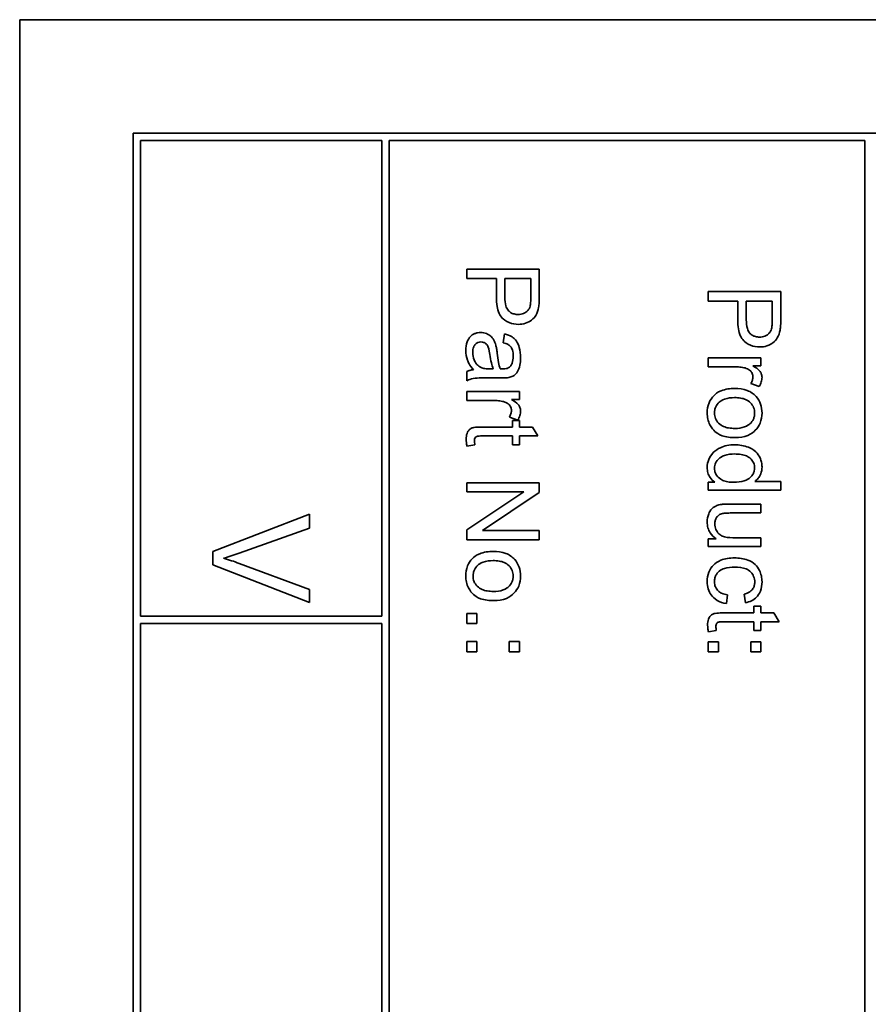
# Model space of a CAD drawing. Units: millimetres. Extents: x -566 to 2534, y -870 to 2212.
# Drawn here: x 1151 to 1169, y -281 to -261 of the extents above; entities that cross this region are included whole.
import ezdxf

# ---------------------------------------------------------------- set-up
doc = ezdxf.new("R2010")
doc.units = ezdxf.units.MM
doc.layers.add('Widoczne (ISO)', color=7, linetype='Continuous', lineweight=35, true_color=0xe60000)

msp = doc.modelspace()

# ---------------------------------------------------------------- linework, layer by layer
at = {"layer": 'Widoczne (ISO)'}
for p, q in [((1186.471, -260.6), (1151.471, -260.6)), ((1151.471, -260.6), (1151.471, -330.6)), ((1184.121, -262.95), (1153.821, -262.95)), ((1153.821, -262.95), (1153.821, -328.25)), ((1153.971, -263.1), (1158.971, -263.1)), ((1153.971, -272.95), (1153.971, -263.1)), ((1158.971, -263.1), (1158.971, -272.95)), ((1159.121, -302.95), (1159.121, -263.1)), ((1159.121, -263.1), (1168.971, -263.1)), ((1168.971, -263.1), (1168.971, -302.95)), ((1162.233, -265.761), (1160.733, -265.761)), ((1160.733, -265.761), (1160.733, -265.96)), ((1162.233, -266.327), (1162.233, -265.761)), ((1160.733, -265.96), (1161.343, -265.96)), ((1161.343, -265.96), (1161.343, -266.345)), ((1161.52, -266.347), (1161.52, -265.96)), ((1161.52, -265.96), (1162.056, -265.96)), ((1162.056, -265.96), (1162.056, -266.344)), ((1167.233, -266.229), (1165.733, -266.229)), ((1165.733, -266.229), (1165.733, -266.428)), ((1167.233, -266.795), (1167.233, -266.229)), ((1165.733, -266.428), (1166.343, -266.428)), ((1166.343, -266.428), (1166.343, -266.813)), ((1166.52, -266.428), (1167.056, -266.428)), ((1166.52, -266.815), (1166.52, -266.428)), ((1167.056, -266.428), (1167.056, -266.812)), ((1161.51, -267.105), (1161.486, -267.286)), ((1166.821, -267.602), (1165.733, -267.602)), ((1165.733, -267.602), (1165.733, -267.786)), ((1166.821, -267.768), (1166.821, -267.602)), ((1165.733, -267.786), (1166.303, -267.786)), ((1166.656, -267.768), (1166.821, -267.768)), ((1160.733, -267.882), (1160.733, -268.074)), ((1161.188, -268.015), (1161.434, -268.015)), ((1161.279, -267.83), (1161.211, -267.829)), ((1166.615, -268.128), (1166.786, -268.192)), ((1161.821, -268.299), (1160.733, -268.299)), ((1160.733, -268.299), (1160.733, -268.483)), ((1161.821, -268.465), (1161.821, -268.299)), ((1160.733, -268.483), (1161.303, -268.483)), ((1161.656, -268.465), (1161.821, -268.465)), ((1161.615, -268.825), (1161.786, -268.889)), ((1161.678, -269.032), (1161.051, -269.032)), ((1161.821, -268.896), (1161.678, -268.896)), ((1161.678, -268.896), (1161.678, -269.032)), ((1161.821, -269.032), (1161.821, -268.896)), ((1162.089, -269.032), (1161.821, -269.032)), ((1162.2, -269.216), (1162.089, -269.032)), ((1161.041, -269.216), (1161.678, -269.216)), ((1161.678, -269.216), (1161.678, -269.4)), ((1161.821, -269.216), (1162.2, -269.216)), ((1161.821, -269.4), (1161.821, -269.216)), ((1160.734, -269.426), (1160.898, -269.4)), ((1161.678, -269.4), (1161.821, -269.4)), ((1162.233, -270.184), (1160.733, -270.184)), ((1160.733, -270.184), (1160.733, -270.374)), ((1162.233, -270.388), (1162.233, -270.184)), ((1165.87, -270.172), (1165.733, -270.172)), ((1165.733, -270.172), (1165.733, -270.342)), ((1167.233, -270.158), (1166.696, -270.158)), ((1167.233, -270.342), (1167.233, -270.158)), ((1160.733, -270.374), (1161.911, -270.374)), ((1161.911, -270.374), (1160.733, -271.163)), ((1161.056, -271.176), (1162.233, -270.388)), ((1165.733, -270.342), (1167.233, -270.342)), ((1166.821, -270.627), (1166.147, -270.627)), ((1166.821, -270.811), (1166.821, -270.627)), ((1157.471, -270.837), (1155.471, -271.61)), ((1157.471, -271.124), (1157.471, -270.837)), ((1166.218, -270.811), (1166.821, -270.811)), ((1156.018, -271.644), (1157.471, -271.124)), ((1160.733, -271.163), (1160.733, -271.366)), ((1162.233, -271.176), (1161.056, -271.176)), ((1162.233, -271.366), (1162.233, -271.176)), ((1160.733, -271.366), (1162.233, -271.366)), ((1165.893, -271.343), (1165.733, -271.343)), ((1165.733, -271.343), (1165.733, -271.508)), ((1166.821, -271.323), (1166.239, -271.323)), ((1166.821, -271.508), (1166.821, -271.323)), ((1155.471, -271.61), (1155.471, -271.883)), ((1165.733, -271.508), (1166.821, -271.508)), ((1155.471, -271.883), (1157.471, -272.666)), ((1157.471, -272.397), (1156.018, -271.855)), ((1157.471, -272.666), (1157.471, -272.397)), ((1166.107, -272.687), (1166.131, -272.507)), ((1166.473, -272.491), (1166.5, -272.67)), ((1160.942, -272.893), (1160.733, -272.893)), ((1160.733, -272.893), (1160.733, -273.102)), ((1160.942, -273.102), (1160.942, -272.893)), ((1166.678, -272.878), (1166.051, -272.878)), ((1166.821, -272.742), (1166.678, -272.742)), ((1166.678, -272.742), (1166.678, -272.878)), ((1166.821, -272.878), (1166.821, -272.742)), ((1167.089, -272.878), (1166.821, -272.878)), ((1167.2, -273.062), (1167.089, -272.878)), ((1158.971, -272.95), (1153.971, -272.95)), ((1153.971, -285.45), (1153.971, -273.1)), ((1153.971, -273.1), (1158.971, -273.1)), ((1158.971, -273.1), (1158.971, -285.45)), ((1160.733, -273.102), (1160.942, -273.102)), ((1166.041, -273.062), (1166.678, -273.062)), ((1166.678, -273.062), (1166.678, -273.246)), ((1166.821, -273.062), (1167.2, -273.062)), ((1166.821, -273.246), (1166.821, -273.062)), ((1165.734, -273.273), (1165.898, -273.246)), ((1166.678, -273.246), (1166.821, -273.246)), ((1160.942, -273.475), (1160.733, -273.475)), ((1160.733, -273.475), (1160.733, -273.684)), ((1160.942, -273.684), (1160.942, -273.475)), ((1161.821, -273.475), (1161.611, -273.475)), ((1161.611, -273.475), (1161.611, -273.684)), ((1161.821, -273.684), (1161.821, -273.475)), ((1165.733, -273.479), (1165.733, -273.688)), ((1165.942, -273.479), (1165.733, -273.479)), ((1165.942, -273.688), (1165.942, -273.479)), ((1166.611, -273.479), (1166.611, -273.688)), ((1166.821, -273.479), (1166.611, -273.479)), ((1166.821, -273.688), (1166.821, -273.479)), ((1160.733, -273.684), (1160.942, -273.684)), ((1161.611, -273.684), (1161.821, -273.684)), ((1165.733, -273.688), (1165.942, -273.688)), ((1166.611, -273.688), (1166.821, -273.688))]:
    msp.add_line(p, q, dxfattribs=at)
for points, knots in [([(1161.343, -266.345), (1161.343, -266.408), (1161.346, -266.473), (1161.366, -266.584), (1161.38, -266.635), (1161.418, -266.716), (1161.439, -266.749), (1161.484, -266.794), (1161.532, -266.839), (1161.669, -266.896), (1161.733, -266.906), (1161.799, -266.906)], [-0.2003452, -0.2003452, -0.2003452, -0.2003452, -0.136281, -0.136281, -0.0845764, -0.0845764, -0.0445717, -0.0445717, -0.0196174, -0.0196174, 0, 0, 0, 0]), ([(1161.793, -266.702), (1161.765, -266.702), (1161.736, -266.699), (1161.684, -266.685), (1161.66, -266.676), (1161.613, -266.645), (1161.595, -266.626), (1161.565, -266.588), (1161.551, -266.557), (1161.525, -266.469), (1161.52, -266.405), (1161.52, -266.347)], [-0.03991964, -0.03991964, -0.03991964, -0.03991964, -0.03573455, -0.03573455, -0.03195995, -0.03195995, -0.02736463, -0.02736463, -0.01736149, -0.01736149, 0, 0, 0, 0]), ([(1162.056, -266.344), (1162.056, -266.38), (1162.055, -266.421), (1162.051, -266.482), (1162.048, -266.509), (1162.042, -266.529)], [-0.01529599, -0.01529599, -0.01529599, -0.01529599, -0.00618736, -0.00618736, 0, 0, 0, 0]), ([(1162.218, -266.555), (1162.224, -266.525), (1162.228, -266.49), (1162.232, -266.416), (1162.233, -266.37), (1162.233, -266.327)], [-0.0222298, -0.0222298, -0.0222298, -0.0222298, -0.01290834, -0.01290834, 0, 0, 0, 0]), ([(1162.042, -266.529), (1162.037, -266.548), (1162.03, -266.566), (1162.011, -266.599), (1161.999, -266.614), (1161.973, -266.64), (1161.947, -266.664), (1161.87, -266.696), (1161.832, -266.702), (1161.793, -266.702)], [-0.05422851, -0.05422851, -0.05422851, -0.05422851, -0.03954069, -0.03954069, -0.02504955, -0.02504955, -0.01159506, -0.01159506, 0, 0, 0, 0]), ([(1161.799, -266.906), (1161.849, -266.906), (1161.898, -266.899), (1161.999, -266.867), (1162.041, -266.842), (1162.116, -266.787), (1162.143, -266.751), (1162.191, -266.67), (1162.209, -266.613), (1162.218, -266.555)], [-0.04094158, -0.04094158, -0.04094158, -0.04094158, -0.03493545, -0.03493545, -0.02816486, -0.02816486, -0.0175424, -0.0175424, 0, 0, 0, 0]), ([(1167.218, -267.024), (1167.224, -266.993), (1167.228, -266.958), (1167.232, -266.884), (1167.233, -266.838), (1167.233, -266.795)], [-0.0222298, -0.0222298, -0.0222298, -0.0222298, -0.01290834, -0.01290834, 0, 0, 0, 0]), ([(1166.343, -266.813), (1166.343, -266.876), (1166.346, -266.941), (1166.366, -267.052), (1166.38, -267.103), (1166.418, -267.184), (1166.439, -267.217), (1166.484, -267.262), (1166.532, -267.307), (1166.669, -267.364), (1166.733, -267.375), (1166.799, -267.375)], [-0.2003452, -0.2003452, -0.2003452, -0.2003452, -0.136281, -0.136281, -0.0845764, -0.0845764, -0.0445717, -0.0445717, -0.0196174, -0.0196174, 0, 0, 0, 0]), ([(1166.793, -267.17), (1166.765, -267.17), (1166.736, -267.167), (1166.684, -267.153), (1166.66, -267.144), (1166.613, -267.113), (1166.595, -267.095), (1166.565, -267.057), (1166.551, -267.025), (1166.525, -266.937), (1166.52, -266.873), (1166.52, -266.815)], [-0.03991964, -0.03991964, -0.03991964, -0.03991964, -0.03573455, -0.03573455, -0.03195995, -0.03195995, -0.02736463, -0.02736463, -0.01736149, -0.01736149, 0, 0, 0, 0]), ([(1167.042, -266.997), (1167.037, -267.016), (1167.03, -267.034), (1167.011, -267.067), (1166.999, -267.082), (1166.973, -267.108), (1166.947, -267.132), (1166.87, -267.164), (1166.832, -267.17), (1166.793, -267.17)], [-0.05422851, -0.05422851, -0.05422851, -0.05422851, -0.03954069, -0.03954069, -0.02504955, -0.02504955, -0.01159506, -0.01159506, 0, 0, 0, 0]), ([(1167.056, -266.812), (1167.056, -266.848), (1167.055, -266.889), (1167.051, -266.95), (1167.048, -266.977), (1167.042, -266.997)], [-0.01529599, -0.01529599, -0.01529599, -0.01529599, -0.00618736, -0.00618736, 0, 0, 0, 0]), ([(1161.02, -267.073), (1160.998, -267.073), (1160.976, -267.075), (1160.933, -267.084), (1160.913, -267.09), (1160.859, -267.114), (1160.828, -267.136), (1160.783, -267.183), (1160.757, -267.215), (1160.717, -267.323), (1160.709, -267.385), (1160.709, -267.445)], [-0.08652933, -0.08652933, -0.08652933, -0.08652933, -0.07240438, -0.07240438, -0.05904127, -0.05904127, -0.03463088, -0.03463088, -0.0179382, -0.0179382, 0, 0, 0, 0]), ([(1161.331, -267.337), (1161.322, -267.302), (1161.309, -267.268), (1161.268, -267.194), (1161.243, -267.168), (1161.203, -267.131), (1161.172, -267.11), (1161.1, -267.08), (1161.061, -267.073), (1161.02, -267.073)], [-0.03578706, -0.03578706, -0.03578706, -0.03578706, -0.03048975, -0.03048975, -0.02339172, -0.02339172, -0.01209324, -0.01209324, 0, 0, 0, 0]), ([(1161.845, -267.595), (1161.845, -267.524), (1161.837, -267.452), (1161.805, -267.341), (1161.786, -267.294), (1161.731, -267.213), (1161.701, -267.187), (1161.621, -267.136), (1161.565, -267.117), (1161.51, -267.105)], [-0.06259246, -0.06259246, -0.06259246, -0.06259246, -0.04177957, -0.04177957, -0.02867644, -0.02867644, -0.01704471, -0.01704471, 0, 0, 0, 0]), ([(1166.799, -267.375), (1166.849, -267.375), (1166.898, -267.368), (1166.999, -267.335), (1167.041, -267.31), (1167.116, -267.255), (1167.143, -267.219), (1167.191, -267.138), (1167.209, -267.081), (1167.218, -267.024)], [-0.04094158, -0.04094158, -0.04094158, -0.04094158, -0.03493545, -0.03493545, -0.02816486, -0.02816486, -0.0175424, -0.0175424, 0, 0, 0, 0]), ([(1160.853, -267.488), (1160.853, -267.467), (1160.855, -267.445), (1160.862, -267.406), (1160.866, -267.388), (1160.881, -267.354), (1160.893, -267.334), (1160.927, -267.301), (1160.944, -267.29), (1160.982, -267.274), (1161.003, -267.27), (1161.025, -267.27)], [-0.03837437, -0.03837437, -0.03837437, -0.03837437, -0.0289785, -0.0289785, -0.02084413, -0.02084413, -0.01250538, -0.01250538, -0.00650351, -0.00650351, 0, 0, 0, 0]), ([(1161.025, -267.27), (1161.044, -267.27), (1161.062, -267.273), (1161.098, -267.286), (1161.115, -267.296), (1161.147, -267.324), (1161.159, -267.341), (1161.178, -267.38), (1161.193, -267.419), (1161.209, -267.529)], [-0.1318599, -0.1318599, -0.1318599, -0.1318599, -0.1013225, -0.1013225, -0.0692861, -0.0692861, -0.0335457, -0.0335457, 0, 0, 0, 0]), ([(1161.36, -267.501), (1161.356, -267.47), (1161.351, -267.436), (1161.342, -267.383), (1161.337, -267.359), (1161.331, -267.337)], [-0.01610645, -0.01610645, -0.01610645, -0.01610645, -0.00661295, -0.00661295, 0, 0, 0, 0]), ([(1161.486, -267.286), (1161.52, -267.295), (1161.555, -267.307), (1161.606, -267.337), (1161.625, -267.351), (1161.65, -267.381), (1161.664, -267.401), (1161.688, -267.474), (1161.692, -267.521), (1161.692, -267.568)], [-0.06790998, -0.06790998, -0.06790998, -0.06790998, -0.04241937, -0.04241937, -0.02581325, -0.02581325, -0.01416509, -0.01416509, 0, 0, 0, 0]), ([(1160.709, -267.445), (1160.709, -267.514), (1160.72, -267.583), (1160.758, -267.684), (1160.788, -267.752), (1160.867, -267.845)], [-0.1026974, -0.1026974, -0.1026974, -0.1026974, -0.0366339, -0.0366339, 0, 0, 0, 0]), ([(1161.027, -267.799), (1160.994, -267.784), (1160.966, -267.762), (1160.909, -267.7), (1160.891, -267.663), (1160.862, -267.592), (1160.853, -267.541), (1160.853, -267.488)], [-0.02848111, -0.02848111, -0.02848111, -0.02848111, -0.02298896, -0.02298896, -0.01573618, -0.01573618, 0, 0, 0, 0]), ([(1161.209, -267.529), (1161.217, -267.587), (1161.227, -267.648), (1161.25, -267.746), (1161.263, -267.791), (1161.279, -267.83)], [-0.03016855, -0.03016855, -0.03016855, -0.03016855, -0.01267045, -0.01267045, 0, 0, 0, 0]), ([(1161.423, -267.829), (1161.408, -267.787), (1161.397, -267.737), (1161.377, -267.632), (1161.367, -267.564), (1161.36, -267.501)], [-0.03215365, -0.03215365, -0.03215365, -0.03215365, -0.0190186, -0.0190186, 0, 0, 0, 0]), ([(1161.604, -268.006), (1161.632, -268), (1161.66, -267.991), (1161.721, -267.96), (1161.741, -267.939), (1161.776, -267.901), (1161.795, -267.864), (1161.822, -267.794), (1161.845, -267.727), (1161.845, -267.595)], [-0.1082286, -0.1082286, -0.1082286, -0.1082286, -0.097837, -0.097837, -0.0832807, -0.0832807, -0.0398714, -0.0398714, 0, 0, 0, 0]), ([(1161.692, -267.568), (1161.692, -267.616), (1161.687, -267.667), (1161.66, -267.736), (1161.647, -267.758), (1161.63, -267.777)], [-0.02219324, -0.02219324, -0.02219324, -0.02219324, -0.0077339, -0.0077339, 0, 0, 0, 0]), ([(1161.211, -267.829), (1161.176, -267.829), (1161.139, -267.827), (1161.078, -267.817), (1161.051, -267.811), (1161.027, -267.799)], [-0.01844987, -0.01844987, -0.01844987, -0.01844987, -0.00792876, -0.00792876, 0, 0, 0, 0]), ([(1161.63, -267.777), (1161.622, -267.787), (1161.613, -267.794), (1161.591, -267.807), (1161.579, -267.813), (1161.537, -267.827), (1161.503, -267.83), (1161.471, -267.83)], [-0.01704314, -0.01704314, -0.01704314, -0.01704314, -0.01346455, -0.01346455, -0.0095512, -0.0095512, 0, 0, 0, 0]), ([(1166.303, -267.786), (1166.34, -267.786), (1166.378, -267.788), (1166.45, -267.799), (1166.484, -267.806), (1166.518, -267.817)], [-0.02181412, -0.02181412, -0.02181412, -0.02181412, -0.01057241, -0.01057241, 0, 0, 0, 0]), ([(1166.518, -267.817), (1166.534, -267.822), (1166.551, -267.829), (1166.58, -267.847), (1166.593, -267.857), (1166.614, -267.879), (1166.63, -267.898), (1166.651, -267.947), (1166.655, -267.969), (1166.655, -267.993)], [-0.03751544, -0.03751544, -0.03751544, -0.03751544, -0.02635203, -0.02635203, -0.01583819, -0.01583819, -0.00706208, -0.00706208, 0, 0, 0, 0]), ([(1166.845, -268.003), (1166.845, -267.977), (1166.84, -267.952), (1166.823, -267.908), (1166.813, -267.888), (1166.764, -267.833), (1166.715, -267.8), (1166.656, -267.768)], [-0.05021438, -0.05021438, -0.05021438, -0.05021438, -0.03342461, -0.03342461, -0.02023426, -0.02023426, 0, 0, 0, 0]), ([(1160.867, -267.845), (1160.843, -267.847), (1160.819, -267.852), (1160.774, -267.864), (1160.753, -267.872), (1160.733, -267.882)], [-0.01394209, -0.01394209, -0.01394209, -0.01394209, -0.00664884, -0.00664884, 0, 0, 0, 0]), ([(1160.733, -268.074), (1160.774, -268.051), (1160.818, -268.035), (1160.971, -268.009), (1161.08, -268.015), (1161.188, -268.015)], [-0.04649923, -0.04649923, -0.04649923, -0.04649923, -0.03243457, -0.03243457, 0, 0, 0, 0]), ([(1161.471, -267.83), (1161.466, -267.83), (1161.458, -267.83), (1161.444, -267.83), (1161.432, -267.829), (1161.423, -267.829)], [-0.004156718, -0.004156718, -0.004156718, -0.004156718, -0.002878805, -0.002878805, 0, 0, 0, 0]), ([(1161.434, -268.015), (1161.467, -268.015), (1161.505, -268.015), (1161.561, -268.012), (1161.586, -268.01), (1161.604, -268.006)], [-0.01414518, -0.01414518, -0.01414518, -0.01414518, -0.00576954, -0.00576954, 0, 0, 0, 0]), ([(1166.655, -267.993), (1166.655, -268.016), (1166.651, -268.038), (1166.638, -268.084), (1166.627, -268.107), (1166.615, -268.128)], [-0.01429752, -0.01429752, -0.01429752, -0.01429752, -0.0074115, -0.0074115, 0, 0, 0, 0]), ([(1166.786, -268.192), (1166.804, -268.162), (1166.82, -268.13), (1166.839, -268.066), (1166.845, -268.035), (1166.845, -268.003)], [-0.02005408, -0.02005408, -0.02005408, -0.02005408, -0.00955441, -0.00955441, 0, 0, 0, 0]), ([(1166.277, -268.233), (1166.183, -268.233), (1166.086, -268.246), (1165.923, -268.313), (1165.876, -268.353), (1165.804, -268.426), (1165.771, -268.476), (1165.72, -268.599), (1165.709, -268.67), (1165.709, -268.742)], [-0.06700009, -0.06700009, -0.06700009, -0.06700009, -0.05241141, -0.05241141, -0.03987841, -0.03987841, -0.02161075, -0.02161075, 0, 0, 0, 0]), ([(1166.723, -268.401), (1166.699, -268.373), (1166.672, -268.349), (1166.609, -268.306), (1166.575, -268.289), (1166.457, -268.244), (1166.366, -268.233), (1166.277, -268.233)], [-0.04909598, -0.04909598, -0.04909598, -0.04909598, -0.03797894, -0.03797894, -0.0264739, -0.0264739, 0, 0, 0, 0]), ([(1165.86, -268.742), (1165.86, -268.719), (1165.862, -268.697), (1165.872, -268.653), (1165.878, -268.633), (1165.905, -268.577), (1165.929, -268.545), (1165.978, -268.501), (1166.012, -268.474), (1166.136, -268.43), (1166.208, -268.423), (1166.276, -268.423)], [-0.1010476, -0.1010476, -0.1010476, -0.1010476, -0.0844704, -0.0844704, -0.0686113, -0.0686113, -0.0392127, -0.0392127, -0.0205076, -0.0205076, 0, 0, 0, 0]), ([(1166.276, -268.423), (1166.318, -268.423), (1166.361, -268.426), (1166.438, -268.439), (1166.473, -268.448), (1166.539, -268.476), (1166.575, -268.498), (1166.635, -268.56), (1166.656, -268.59), (1166.686, -268.662), (1166.692, -268.701), (1166.692, -268.742)], [-0.07052192, -0.07052192, -0.07052192, -0.07052192, -0.05310985, -0.05310985, -0.03826213, -0.03826213, -0.02326068, -0.02326068, -0.01214686, -0.01214686, 0, 0, 0, 0]), ([(1166.845, -268.742), (1166.845, -268.678), (1166.835, -268.616), (1166.794, -268.499), (1166.763, -268.447), (1166.723, -268.401)], [-0.03731016, -0.03731016, -0.03731016, -0.03731016, -0.01827639, -0.01827639, 0, 0, 0, 0]), ([(1161.303, -268.483), (1161.34, -268.483), (1161.378, -268.485), (1161.45, -268.496), (1161.484, -268.503), (1161.518, -268.514)], [-0.02181412, -0.02181412, -0.02181412, -0.02181412, -0.01057241, -0.01057241, 0, 0, 0, 0]), ([(1161.518, -268.514), (1161.534, -268.519), (1161.551, -268.526), (1161.58, -268.544), (1161.593, -268.554), (1161.614, -268.576), (1161.63, -268.595), (1161.651, -268.643), (1161.655, -268.666), (1161.655, -268.69)], [-0.03751544, -0.03751544, -0.03751544, -0.03751544, -0.02635203, -0.02635203, -0.01583819, -0.01583819, -0.00706208, -0.00706208, 0, 0, 0, 0]), ([(1161.845, -268.7), (1161.845, -268.674), (1161.84, -268.649), (1161.823, -268.605), (1161.813, -268.585), (1161.764, -268.53), (1161.715, -268.497), (1161.656, -268.465)], [-0.05021438, -0.05021438, -0.05021438, -0.05021438, -0.03342461, -0.03342461, -0.02023426, -0.02023426, 0, 0, 0, 0]), ([(1161.655, -268.69), (1161.655, -268.713), (1161.651, -268.735), (1161.638, -268.781), (1161.627, -268.803), (1161.615, -268.825)], [-0.01429752, -0.01429752, -0.01429752, -0.01429752, -0.0074115, -0.0074115, 0, 0, 0, 0]), ([(1161.786, -268.889), (1161.804, -268.859), (1161.82, -268.827), (1161.839, -268.763), (1161.845, -268.732), (1161.845, -268.7)], [-0.02005408, -0.02005408, -0.02005408, -0.02005408, -0.00955441, -0.00955441, 0, 0, 0, 0]), ([(1165.709, -268.742), (1165.709, -268.785), (1165.714, -268.827), (1165.733, -268.909), (1165.747, -268.948), (1165.799, -269.052), (1165.837, -269.095), (1165.899, -269.15), (1165.945, -269.186), (1166.099, -269.241), (1166.196, -269.251), (1166.292, -269.251)], [-0.1098067, -0.1098067, -0.1098067, -0.1098067, -0.0951489, -0.0951489, -0.0808287, -0.0808287, -0.0550852, -0.0550852, -0.0290207, -0.0290207, 0, 0, 0, 0]), ([(1166.283, -269.061), (1166.24, -269.061), (1166.196, -269.058), (1166.117, -269.045), (1166.081, -269.035), (1166.016, -269.007), (1165.979, -268.987), (1165.917, -268.922), (1165.896, -268.892), (1165.867, -268.821), (1165.86, -268.782), (1165.86, -268.742)], [-0.07618044, -0.07618044, -0.07618044, -0.07618044, -0.05596099, -0.05596099, -0.03881584, -0.03881584, -0.0231059, -0.0231059, -0.0120494, -0.0120494, 0, 0, 0, 0]), ([(1166.692, -268.742), (1166.692, -268.764), (1166.69, -268.786), (1166.682, -268.828), (1166.675, -268.848), (1166.65, -268.904), (1166.625, -268.936), (1166.575, -268.982), (1166.541, -269.009), (1166.42, -269.053), (1166.35, -269.061), (1166.283, -269.061)], [-0.09297068, -0.09297068, -0.09297068, -0.09297068, -0.07861851, -0.07861851, -0.0648472, -0.0648472, -0.03833176, -0.03833176, -0.02010277, -0.02010277, 0, 0, 0, 0]), ([(1166.292, -269.251), (1166.381, -269.251), (1166.47, -269.238), (1166.626, -269.173), (1166.675, -269.132), (1166.749, -269.056), (1166.783, -269.006), (1166.833, -268.883), (1166.845, -268.813), (1166.845, -268.742)], [-0.06808064, -0.06808064, -0.06808064, -0.06808064, -0.05328663, -0.05328663, -0.03977033, -0.03977033, -0.02136573, -0.02136573, 0, 0, 0, 0]), ([(1161.051, -269.032), (1161.007, -269.032), (1160.953, -269.033), (1160.859, -269.043), (1160.84, -269.051), (1160.808, -269.066), (1160.791, -269.079), (1160.763, -269.11), (1160.748, -269.131), (1160.723, -269.199), (1160.718, -269.243), (1160.718, -269.287)], [-0.05124426, -0.05124426, -0.05124426, -0.05124426, -0.04475991, -0.04475991, -0.03762551, -0.03762551, -0.02445422, -0.02445422, -0.01314876, -0.01314876, 0, 0, 0, 0]), ([(1160.89, -269.32), (1160.89, -269.308), (1160.891, -269.295), (1160.896, -269.268), (1160.901, -269.26), (1160.909, -269.248), (1160.915, -269.24), (1160.934, -269.226), (1160.945, -269.223), (1160.968, -269.218), (1161.001, -269.216), (1161.041, -269.216)], [-0.01690445, -0.01690445, -0.01690445, -0.01690445, -0.01632156, -0.01632156, -0.01560549, -0.01560549, -0.01412201, -0.01412201, -0.01198909, -0.01198909, 0, 0, 0, 0]), ([(1160.718, -269.287), (1160.718, -269.309), (1160.72, -269.331), (1160.725, -269.377), (1160.729, -269.402), (1160.734, -269.426)], [-0.01400357, -0.01400357, -0.01400357, -0.01400357, -0.00744261, -0.00744261, 0, 0, 0, 0]), ([(1160.898, -269.4), (1160.896, -269.385), (1160.893, -269.37), (1160.891, -269.343), (1160.89, -269.331), (1160.89, -269.32)], [-0.007892306, -0.007892306, -0.007892306, -0.007892306, -0.003401018, -0.003401018, 0, 0, 0, 0]), ([(1166.276, -269.4), (1166.224, -269.4), (1166.171, -269.405), (1166.072, -269.425), (1166.026, -269.439), (1165.933, -269.482), (1165.881, -269.515), (1165.79, -269.608), (1165.76, -269.658), (1165.72, -269.755), (1165.709, -269.81), (1165.709, -269.868)], [-0.07384802, -0.07384802, -0.07384802, -0.07384802, -0.05951321, -0.05951321, -0.04627627, -0.04627627, -0.03154849, -0.03154849, -0.01728141, -0.01728141, 0, 0, 0, 0]), ([(1166.845, -269.859), (1166.845, -269.826), (1166.841, -269.794), (1166.828, -269.73), (1166.818, -269.7), (1166.783, -269.626), (1166.754, -269.583), (1166.66, -269.494), (1166.601, -269.466), (1166.471, -269.415), (1166.375, -269.4), (1166.276, -269.4)], [-0.06243531, -0.06243531, -0.06243531, -0.06243531, -0.05649734, -0.05649734, -0.05072978, -0.05072978, -0.04172851, -0.04172851, -0.02947073, -0.02947073, 0, 0, 0, 0]), ([(1165.86, -269.886), (1165.86, -269.867), (1165.862, -269.849), (1165.87, -269.812), (1165.876, -269.795), (1165.901, -269.742), (1165.927, -269.711), (1165.976, -269.667), (1166.01, -269.64), (1166.134, -269.597), (1166.208, -269.59), (1166.276, -269.59)], [-0.0930869, -0.0930869, -0.0930869, -0.0930869, -0.0799552, -0.0799552, -0.06704861, -0.06704861, -0.03932158, -0.03932158, -0.02062973, -0.02062973, 0, 0, 0, 0]), ([(1166.276, -269.59), (1166.322, -269.59), (1166.369, -269.593), (1166.451, -269.607), (1166.488, -269.616), (1166.543, -269.64), (1166.583, -269.659), (1166.643, -269.722), (1166.661, -269.749), (1166.687, -269.81), (1166.692, -269.844), (1166.692, -269.878)], [-0.09850222, -0.09850222, -0.09850222, -0.09850222, -0.06452835, -0.06452835, -0.03651064, -0.03651064, -0.02004769, -0.02004769, -0.0103536, -0.0103536, 0, 0, 0, 0]), ([(1166.696, -270.158), (1166.722, -270.139), (1166.746, -270.117), (1166.781, -270.072), (1166.802, -270.042), (1166.837, -269.958), (1166.845, -269.909), (1166.845, -269.859)], [-0.04382506, -0.04382506, -0.04382506, -0.04382506, -0.02728728, -0.02728728, -0.01494123, -0.01494123, 0, 0, 0, 0]), ([(1165.709, -269.868), (1165.709, -269.907), (1165.714, -269.945), (1165.734, -270.016), (1165.749, -270.048), (1165.796, -270.116), (1165.831, -270.147), (1165.87, -270.172)], [-0.0363134, -0.0363134, -0.0363134, -0.0363134, -0.02475677, -0.02475677, -0.01404112, -0.01404112, 0, 0, 0, 0]), ([(1166.26, -270.176), (1166.218, -270.176), (1166.176, -270.173), (1166.1, -270.16), (1166.065, -270.15), (1166.01, -270.127), (1165.972, -270.107), (1165.911, -270.043), (1165.892, -270.016), (1165.866, -269.954), (1165.86, -269.921), (1165.86, -269.886)], [-0.08969498, -0.08969498, -0.08969498, -0.08969498, -0.06099837, -0.06099837, -0.03679192, -0.03679192, -0.02017684, -0.02017684, -0.01026002, -0.01026002, 0, 0, 0, 0]), ([(1166.692, -269.878), (1166.692, -269.899), (1166.69, -269.92), (1166.681, -269.96), (1166.674, -269.979), (1166.648, -270.031), (1166.623, -270.06), (1166.575, -270.101), (1166.54, -270.127), (1166.41, -270.169), (1166.332, -270.176), (1166.26, -270.176)], [-0.1038601, -0.1038601, -0.1038601, -0.1038601, -0.0874164, -0.0874164, -0.0714704, -0.0714704, -0.0410545, -0.0410545, -0.0214949, -0.0214949, 0, 0, 0, 0]), ([(1165.976, -270.639), (1165.944, -270.645), (1165.914, -270.654), (1165.844, -270.687), (1165.82, -270.709), (1165.774, -270.757), (1165.753, -270.802), (1165.72, -270.881), (1165.709, -270.939), (1165.709, -270.999)], [-0.02948065, -0.02948065, -0.02948065, -0.02948065, -0.02797901, -0.02797901, -0.025823, -0.025823, -0.01793756, -0.01793756, 0, 0, 0, 0]), ([(1166.147, -270.627), (1166.114, -270.627), (1166.078, -270.628), (1166.023, -270.631), (1165.997, -270.634), (1165.976, -270.639)], [-0.01659697, -0.01659697, -0.01659697, -0.01659697, -0.00663196, -0.00663196, 0, 0, 0, 0]), ([(1165.868, -271.035), (1165.868, -271.012), (1165.871, -270.988), (1165.882, -270.945), (1165.89, -270.925), (1165.913, -270.89), (1165.928, -270.871), (1165.972, -270.839), (1165.997, -270.829), (1166.024, -270.823)], [-0.03532116, -0.03532116, -0.03532116, -0.03532116, -0.02545085, -0.02545085, -0.01642463, -0.01642463, -0.00812276, -0.00812276, 0, 0, 0, 0]), ([(1166.024, -270.823), (1166.044, -270.818), (1166.072, -270.816), (1166.136, -270.812), (1166.18, -270.811), (1166.218, -270.811)], [-0.01898695, -0.01898695, -0.01898695, -0.01898695, -0.01145906, -0.01145906, 0, 0, 0, 0]), ([(1165.709, -270.999), (1165.709, -271.039), (1165.714, -271.079), (1165.735, -271.155), (1165.751, -271.189), (1165.804, -271.27), (1165.845, -271.31), (1165.893, -271.343)], [-0.041006, -0.041006, -0.041006, -0.041006, -0.02892902, -0.02892902, -0.01742619, -0.01742619, 0, 0, 0, 0]), ([(1166.239, -271.323), (1166.153, -271.323), (1166.079, -271.315), (1166.002, -271.283), (1165.976, -271.268), (1165.92, -271.212), (1165.902, -271.177), (1165.876, -271.115), (1165.868, -271.076), (1165.868, -271.035)], [-0.04052779, -0.04052779, -0.04052779, -0.04052779, -0.02653894, -0.02653894, -0.02016527, -0.02016527, -0.01215637, -0.01215637, 0, 0, 0, 0]), ([(1155.692, -271.749), (1155.745, -271.734), (1155.798, -271.718), (1155.906, -271.683), (1155.963, -271.664), (1156.018, -271.644)], [-0.0342218, -0.0342218, -0.0342218, -0.0342218, -0.01777132, -0.01777132, 0, 0, 0, 0]), ([(1161.277, -271.608), (1161.183, -271.608), (1161.086, -271.62), (1160.923, -271.687), (1160.876, -271.727), (1160.804, -271.8), (1160.771, -271.85), (1160.72, -271.973), (1160.709, -272.044), (1160.709, -272.116)], [-0.06700009, -0.06700009, -0.06700009, -0.06700009, -0.05241141, -0.05241141, -0.03987841, -0.03987841, -0.02161075, -0.02161075, 0, 0, 0, 0]), ([(1161.723, -271.776), (1161.699, -271.748), (1161.672, -271.723), (1161.609, -271.68), (1161.575, -271.663), (1161.457, -271.618), (1161.366, -271.608), (1161.277, -271.608)], [-0.04909598, -0.04909598, -0.04909598, -0.04909598, -0.03797894, -0.03797894, -0.0264739, -0.0264739, 0, 0, 0, 0]), ([(1156.018, -271.855), (1155.965, -271.835), (1155.91, -271.816), (1155.801, -271.781), (1155.747, -271.764), (1155.692, -271.749)], [-0.03433607, -0.03433607, -0.03433607, -0.03433607, -0.01704978, -0.01704978, 0, 0, 0, 0]), ([(1160.86, -272.116), (1160.86, -272.094), (1160.862, -272.071), (1160.872, -272.028), (1160.878, -272.007), (1160.905, -271.951), (1160.929, -271.92), (1160.978, -271.876), (1161.012, -271.848), (1161.136, -271.805), (1161.208, -271.797), (1161.276, -271.797)], [-0.1010476, -0.1010476, -0.1010476, -0.1010476, -0.0844704, -0.0844704, -0.0686113, -0.0686113, -0.0392127, -0.0392127, -0.0205076, -0.0205076, 0, 0, 0, 0]), ([(1161.276, -271.797), (1161.318, -271.797), (1161.361, -271.8), (1161.438, -271.813), (1161.473, -271.822), (1161.539, -271.851), (1161.575, -271.872), (1161.635, -271.935), (1161.656, -271.965), (1161.686, -272.036), (1161.692, -272.076), (1161.692, -272.116)], [-0.07052192, -0.07052192, -0.07052192, -0.07052192, -0.05310985, -0.05310985, -0.03826213, -0.03826213, -0.02326068, -0.02326068, -0.01214686, -0.01214686, 0, 0, 0, 0]), ([(1161.845, -272.116), (1161.845, -272.053), (1161.835, -271.99), (1161.794, -271.873), (1161.763, -271.822), (1161.723, -271.776)], [-0.03731016, -0.03731016, -0.03731016, -0.03731016, -0.01827639, -0.01827639, 0, 0, 0, 0]), ([(1166.273, -271.741), (1166.178, -271.741), (1166.079, -271.753), (1165.921, -271.819), (1165.874, -271.857), (1165.8, -271.931), (1165.768, -271.979), (1165.72, -272.097), (1165.709, -272.165), (1165.709, -272.235)], [-0.06992722, -0.06992722, -0.06992722, -0.06992722, -0.0523331, -0.0523331, -0.03824037, -0.03824037, -0.02075218, -0.02075218, 0, 0, 0, 0]), ([(1166.845, -272.236), (1166.845, -272.195), (1166.84, -272.154), (1166.822, -272.075), (1166.809, -272.038), (1166.769, -271.954), (1166.74, -271.913), (1166.658, -271.837), (1166.608, -271.809), (1166.464, -271.753), (1166.368, -271.741), (1166.273, -271.741)], [-0.08647612, -0.08647612, -0.08647612, -0.08647612, -0.07420061, -0.07420061, -0.06211584, -0.06211584, -0.04634808, -0.04634808, -0.02850321, -0.02850321, 0, 0, 0, 0]), ([(1165.86, -272.234), (1165.86, -272.206), (1165.863, -272.179), (1165.877, -272.127), (1165.887, -272.104), (1165.923, -272.047), (1165.947, -272.025), (1165.991, -271.988), (1166.029, -271.97), (1166.134, -271.937), (1166.209, -271.931), (1166.277, -271.931)], [-0.0441335, -0.0441335, -0.0441335, -0.0441335, -0.04086618, -0.04086618, -0.03777295, -0.03777295, -0.03291933, -0.03291933, -0.0205609, -0.0205609, 0, 0, 0, 0]), ([(1166.277, -271.931), (1166.362, -271.931), (1166.445, -271.94), (1166.551, -271.985), (1166.583, -272.005), (1166.638, -272.061), (1166.658, -272.09), (1166.687, -272.162), (1166.694, -272.203), (1166.694, -272.244)], [-0.05973321, -0.05973321, -0.05973321, -0.05973321, -0.03584161, -0.03584161, -0.02323084, -0.02323084, -0.0123865, -0.0123865, 0, 0, 0, 0]), ([(1160.709, -272.116), (1160.709, -272.159), (1160.714, -272.201), (1160.733, -272.283), (1160.747, -272.322), (1160.799, -272.426), (1160.837, -272.469), (1160.899, -272.524), (1160.945, -272.56), (1161.099, -272.615), (1161.196, -272.625), (1161.292, -272.625)], [-0.1098067, -0.1098067, -0.1098067, -0.1098067, -0.0951489, -0.0951489, -0.0808287, -0.0808287, -0.0550852, -0.0550852, -0.0290207, -0.0290207, 0, 0, 0, 0]), ([(1161.283, -272.435), (1161.24, -272.435), (1161.196, -272.432), (1161.117, -272.419), (1161.081, -272.41), (1161.016, -272.382), (1160.979, -272.361), (1160.917, -272.297), (1160.896, -272.267), (1160.867, -272.196), (1160.86, -272.156), (1160.86, -272.116)], [-0.07618044, -0.07618044, -0.07618044, -0.07618044, -0.05596099, -0.05596099, -0.03881584, -0.03881584, -0.0231059, -0.0231059, -0.0120494, -0.0120494, 0, 0, 0, 0]), ([(1161.692, -272.116), (1161.692, -272.138), (1161.69, -272.16), (1161.682, -272.202), (1161.675, -272.222), (1161.65, -272.278), (1161.625, -272.31), (1161.575, -272.356), (1161.541, -272.384), (1161.42, -272.428), (1161.35, -272.435), (1161.283, -272.435)], [-0.09297068, -0.09297068, -0.09297068, -0.09297068, -0.07861851, -0.07861851, -0.0648472, -0.0648472, -0.03833176, -0.03833176, -0.02010277, -0.02010277, 0, 0, 0, 0]), ([(1161.292, -272.625), (1161.381, -272.625), (1161.47, -272.613), (1161.626, -272.547), (1161.675, -272.506), (1161.749, -272.43), (1161.783, -272.38), (1161.833, -272.258), (1161.845, -272.187), (1161.845, -272.116)], [-0.06808064, -0.06808064, -0.06808064, -0.06808064, -0.05328663, -0.05328663, -0.03977033, -0.03977033, -0.02136573, -0.02136573, 0, 0, 0, 0]), ([(1165.709, -272.235), (1165.709, -272.285), (1165.715, -272.334), (1165.744, -272.427), (1165.765, -272.469), (1165.815, -272.538), (1165.853, -272.582), (1165.974, -272.656), (1166.04, -272.677), (1166.107, -272.687)], [-0.09943187, -0.09943187, -0.09943187, -0.09943187, -0.07021875, -0.07021875, -0.04255707, -0.04255707, -0.02050335, -0.02050335, 0, 0, 0, 0]), ([(1166.131, -272.507), (1166.089, -272.501), (1166.046, -272.49), (1165.98, -272.46), (1165.955, -272.443), (1165.918, -272.407), (1165.896, -272.381), (1165.866, -272.308), (1165.86, -272.271), (1165.86, -272.234)], [-0.06661068, -0.06661068, -0.06661068, -0.06661068, -0.04158303, -0.04158303, -0.02373007, -0.02373007, -0.01121135, -0.01121135, 0, 0, 0, 0]), ([(1166.694, -272.244), (1166.694, -272.268), (1166.691, -272.292), (1166.678, -272.337), (1166.669, -272.357), (1166.643, -272.396), (1166.624, -272.42), (1166.556, -272.466), (1166.515, -272.481), (1166.473, -272.491)], [-0.04889389, -0.04889389, -0.04889389, -0.04889389, -0.03652979, -0.03652979, -0.02470568, -0.02470568, -0.01282048, -0.01282048, 0, 0, 0, 0]), ([(1166.5, -272.67), (1166.545, -272.662), (1166.588, -272.648), (1166.666, -272.609), (1166.7, -272.585), (1166.759, -272.525), (1166.789, -272.484), (1166.835, -272.368), (1166.845, -272.302), (1166.845, -272.236)], [-0.07435965, -0.07435965, -0.07435965, -0.07435965, -0.05523509, -0.05523509, -0.03755922, -0.03755922, -0.01977099, -0.01977099, 0, 0, 0, 0]), ([(1166.051, -272.878), (1166.007, -272.878), (1165.953, -272.88), (1165.859, -272.89), (1165.84, -272.898), (1165.808, -272.913), (1165.791, -272.926), (1165.763, -272.957), (1165.748, -272.977), (1165.723, -273.046), (1165.718, -273.089), (1165.718, -273.133)], [-0.05124426, -0.05124426, -0.05124426, -0.05124426, -0.04475991, -0.04475991, -0.03762551, -0.03762551, -0.02445422, -0.02445422, -0.01314876, -0.01314876, 0, 0, 0, 0]), ([(1165.89, -273.166), (1165.89, -273.154), (1165.891, -273.141), (1165.896, -273.115), (1165.901, -273.107), (1165.909, -273.094), (1165.915, -273.087), (1165.934, -273.073), (1165.945, -273.07), (1165.968, -273.064), (1166.001, -273.062), (1166.041, -273.062)], [-0.01690445, -0.01690445, -0.01690445, -0.01690445, -0.01632156, -0.01632156, -0.01560549, -0.01560549, -0.01412201, -0.01412201, -0.01198909, -0.01198909, 0, 0, 0, 0]), ([(1165.718, -273.133), (1165.718, -273.155), (1165.72, -273.177), (1165.725, -273.224), (1165.729, -273.248), (1165.734, -273.273)], [-0.01400357, -0.01400357, -0.01400357, -0.01400357, -0.00744261, -0.00744261, 0, 0, 0, 0]), ([(1165.898, -273.246), (1165.896, -273.232), (1165.893, -273.216), (1165.891, -273.19), (1165.89, -273.178), (1165.89, -273.166)], [-0.007892306, -0.007892306, -0.007892306, -0.007892306, -0.003401018, -0.003401018, 0, 0, 0, 0])]:
    msp.add_open_spline(points, degree=3, knots=knots, dxfattribs=at)

doc.saveas('drawing.dxf')
